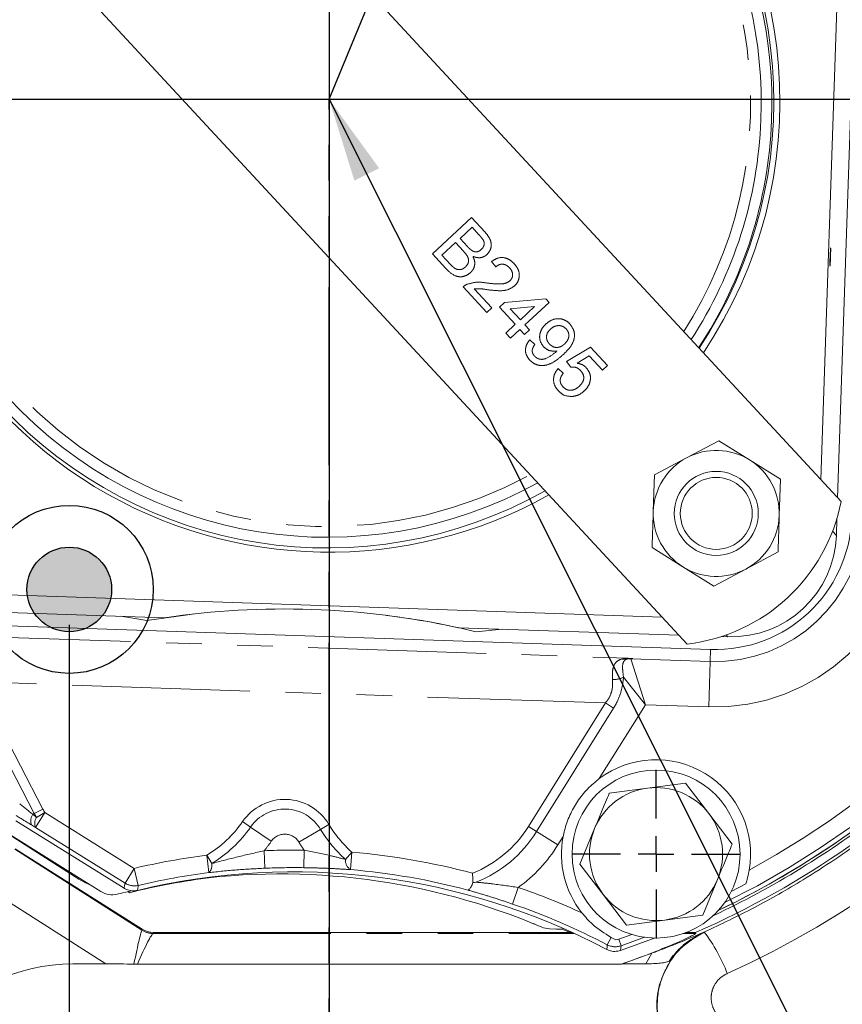
# Model space of a CAD drawing. Units: millimetres. Extents: x 7 to 835, y 10 to 581.
# Drawn here: x 441 to 470, y 198 to 233 of the extents above; entities that cross this region are included whole.
import ezdxf

# ---------------------------------------------------------------- set-up
doc = ezdxf.new("R2010")
doc.units = ezdxf.units.MM
doc.linetypes.add('PHANTOM', pattern=[12.7, 6.35, -1.27, 1.27, -1.27, 1.27, -1.27])
doc.layers.add('SLD-0', color=7, linetype='Continuous')
doc.styles.add('SLDTEXTSTYLE0', font='TXT', dxfattribs={"width": 0.605})
doc.dimstyles.new('SLDDIMSTYLE1', dxfattribs={"dimtxt": 3, "dimasz": 3, "dimexe": 0, "dimexo": 0.0625, "dimgap": 0.75, "dimtad": 0, "dimtih": 1, "dimtoh": 1, "dimdec": 0, "dimlfac": 4, "dimrnd": 1e-09, "dimzin": 12, "dimdsep": 46, "dimtxsty": 'SLDTEXTSTYLE0', "dimsah": 1, "dimcen": 0, "dimadec": 0, "dimazin": 0, "dimtfac": 1, "dimtdec": 3, "dimtofl": 0, "dimtmove": 0, "dimatfit": 3, "dimfxl": 0, "dimfrac": 2, "dimtolj": 1, "dimtzin": 12, "dimarcsym": 0})
doc.dimstyles.new('SLDDIMSTYLE2', dxfattribs={"dimtxt": 3, "dimasz": 3, "dimexe": 0, "dimexo": 0.0625, "dimgap": 0.75, "dimtad": 0, "dimdec": 1, "dimlfac": 4, "dimrnd": 1e-09, "dimzin": 12, "dimdsep": 46, "dimtxsty": 'SLDTEXTSTYLE0', "dimsah": 1, "dimcen": 0.09, "dimadec": 0, "dimazin": 0, "dimtfac": 1, "dimtdec": 3, "dimtofl": 0, "dimtmove": 0, "dimatfit": 3, "dimfxl": 0, "dimfrac": 2, "dimtolj": 1, "dimtzin": 12, "dimarcsym": 0})
doc.dimstyles.new('SLDDIMSTYLE4', dxfattribs={"dimtxt": 0, "dimasz": 3, "dimexe": 0, "dimexo": 0.0625, "dimgap": 0, "dimtad": 0, "dimtih": 1, "dimtoh": 1, "dimdec": 0, "dimrnd": 1e-09, "dimzin": 0, "dimdsep": 46, "dimtxsty": 'Standard', "dimsah": 1, "dimcen": 0.09, "dimadec": 0, "dimazin": 0, "dimtfac": 3, "dimtdec": 0, "dimtofl": 0, "dimtmove": 0, "dimatfit": 3, "dimfxl": 0, "dimfrac": 2, "dimtolj": 1, "dimtzin": 0, "dimarcsym": 0})

# ---------------------------------------------------------------- blocks, each defined once
blk = doc.blocks.new('*D18')
at = {"layer": 'SLD-0'}
for p, q in [((514.814, 251.223), (543.848, 261.129)), ((543.848, 261.129), (546.848, 261.129))]:
    blk.add_line(p, q, dxfattribs=at)
blk.add_solid([(514.814, 251.223), (517.803, 251.755), (517.505, 252.628)], dxfattribs=at)
at = {"layer": 'SLD-0', "char_height": 3, "attachment_point": 1, "style": 'SLDTEXTSTYLE0'}
for s, insert in [('%%c', (548.435, 262.694)), ('530', (552.808, 262.694)), (' H.C.', (559.683, 262.694)), ('REF.', (548.435, 258.091))]:
    blk.add_mtext(s, dxfattribs=dict(at, insert=insert))
blk = doc.blocks.new('*D19')
at = {"layer": 'SLD-0'}
for p, q in [((442.831, 211.057), (442.831, 117.206)), ((442.831, 120.381), (438.798, 120.381)), ((452.106, 120.381), (442.831, 120.381))]:
    blk.add_line(p, q, dxfattribs=at)
for points in [[(442.831, 120.381), (445.831, 119.92), (445.831, 120.843)], [(452.106, 120.381), (449.106, 120.843), (449.106, 119.92)]]:
    blk.add_solid(points, dxfattribs=at)
at = {"layer": 'SLD-0', "insert": (429.191, 121.946), "char_height": 3, "attachment_point": 1, "style": 'SLDTEXTSTYLE0'}
blk.add_mtext('37.1', dxfattribs=at)
blk = doc.blocks.new('*D20')
at = {"layer": 'SLD-0'}
for p, q in [((492.363, 333.843), (336.302, 333.843)), ((339.477, 333.843), (339.477, 288.578)), ((339.477, 229.827), (339.477, 275.091)), ((370.655, 229.827), (336.302, 229.827))]:
    blk.add_line(p, q, dxfattribs=at)
for points in [[(339.477, 333.843), (339.016, 330.843), (339.939, 330.843)], [(339.477, 229.827), (339.939, 232.827), (339.016, 232.827)]]:
    blk.add_solid(points, dxfattribs=at)
at = {"layer": 'SLD-0', "insert": (337.912, 276.679), "char_height": 3, "attachment_point": 1, "rotation": 90, "style": 'SLDTEXTSTYLE0'}
blk.add_mtext('416.1', dxfattribs=at)
blk = doc.blocks.new('SW_CENTERMARKSYMBOL_19')
at = {"layer": 'SLD-0', "color": 0}
for p, q in [((0, 1.27), (0, 3.01)), ((0, 0), (0, 0.635)), ((-1.27, 0), (-3.01, 0)), ((0, 0), (-0.635, 0)), ((0, 0), (0, -0.635)), ((0, 0), (0.635, 0)), ((1.27, 0), (3.01, 0)), ((0, -1.27), (0, -3.01))]:
    blk.add_line(p, q, dxfattribs=at)

msp = doc.modelspace()

# ---------------------------------------------------------------- hatches: boundary and pattern name
at = {"linetype": 'Continuous'}
h = msp.add_hatch(color=7, dxfattribs=at)
edge = h.paths.add_edge_path(flags=0)
edge.add_arc((442.830982, 212.326643), 1.509794, 0, 360)

# ---------------------------------------------------------------- linework, layer by layer
at = {"color": 7, "linetype": 'PHANTOM', "lineweight": 30}
for p, q in [((452.105982, 229.826643), (496.185529, 336.244084)), ((452.105982, 115.166644), (452.105982, 229.826643))]:
    msp.add_line(p, q, dxfattribs=at)
at = {"color": 7, "linetype": 'Continuous', "lineweight": 0}
for p, q in [((439.166651, 249.173427), (470.384089, 215.468101)), ((464.886736, 210.376524), (433.669298, 244.08185)), ((470.573981, 243.389378), (469.659445, 216.250497)), ((470.886443, 234.122968), (470.262238, 215.599664)), ((466.015943, 217.636942), (464.869706, 217.02568)), ((467.118429, 216.949902), (466.015943, 217.636942)), ((464.869706, 217.02568), (463.723468, 216.414419)), ((468.220916, 216.262862), (467.118429, 216.949902)), ((463.723468, 216.414419), (463.679718, 215.116118)), ((468.177165, 214.964561), (468.220916, 216.262862)), ((470.237733, 214.872497), (470.216981, 214.256675)), ((463.635967, 213.817817), (464.738454, 213.130777)), ((466.987177, 213.054999), (468.133414, 213.66626)), ((464.738454, 213.130777), (465.84094, 212.443737)), ((465.84094, 212.443737), (466.987177, 213.054999)), ((463.99414, 211.340257), (437.253492, 212.241374)), ((446.231592, 211.314101), (436.745524, 211.633766)), ((444.668969, 211.366759), (445.594432, 211.212523)), ((437.292894, 211.140051), (465.727197, 210.181861)), ((464.591393, 210.695405), (456.720994, 210.960625)), ((457.349071, 210.81641), (458.282817, 210.907994)), ((466.344139, 210.636341), (466.112386, 210.64415)), ((463.469414, 205.231447), (464.828961, 205.409888)), ((464.828961, 205.409888), (465.663268, 204.321706)), ((462.109867, 205.053007), (463.469414, 205.231447)), ((465.663268, 204.321706), (466.497575, 203.233524)), ((440.926815, 204.067475), (444.791772, 201.658938)), ((441.628067, 203.826817), (441.482477, 203.915315)), ((443.960755, 201.536568), (440.352013, 203.785408)), ((443.176151, 201.986319), (440.354956, 203.772735)), ((461.059388, 202.519762), (461.584628, 203.786384)), ((445.433704, 200.192923), (440.896791, 203.065753)), ((461.893696, 201.43158), (461.059388, 202.519762)), ((465.972336, 201.966902), (465.447097, 200.700279)), ((466.980822, 201.808588), (466.464516, 201.540522)), ((445.051377, 201.568447), (444.540531, 201.445789)), ((444.917559, 201.537464), (444.981404, 201.497036)), ((462.728003, 200.343399), (461.893696, 201.43158)), ((459.458818, 200.37059), (459.387215, 200.398664)), ((464.08755, 200.521839), (462.728003, 200.343399)), ((465.447097, 200.700279), (464.08755, 200.521839)), ((460.791757, 200.076643), (445.834694, 200.076643)), ((460.537657, 200.190876), (459.969014, 200.210035)), ((460.458824, 200.18946), (460.348613, 200.193177)), ((460.488639, 200.176311), (460.655857, 200.101665)), ((460.743262, 200.098719), (460.655857, 200.101665)), ((465.189846, 200.076643), (464.855515, 200.076643)), ((465.197351, 200.040925), (465.189846, 200.076643)), ((462.339703, 199.817399), (462.172214, 199.902024)), ((462.915556, 200.003429), (462.446481, 199.837563)), ((464.244741, 199.052582), (464.311217, 199.087289)), ((444.1375, 198.957053), (442.951636, 198.957053)), ((445.261604, 198.942319), (445.13747, 198.943978)), ((445.261604, 198.942319), (462.528784, 198.942319)), ((463.410865, 198.957053), (462.581426, 198.957053))]:
    msp.add_line(p, q, dxfattribs=at)
at = {"color": 8, "linetype": 'PHANTOM', "lineweight": 0}
for p, q in [((455.792136, 224.307702), (457.189768, 225.602171)), ((457.189768, 225.602171), (457.674416, 225.078899)), ((457.211056, 225.255707), (456.781015, 224.857409)), ((457.457658, 224.989452), (457.211056, 225.255707)), ((456.61975, 224.708047), (456.135954, 224.259962)), ((456.904989, 224.400076), (456.61975, 224.708047)), ((456.781015, 224.857409), (457.047844, 224.569316)), ((456.27808, 223.78303), (455.792136, 224.307702)), ((456.135954, 224.259962), (456.442198, 223.929312)), ((458.055519, 223.840755), (457.907479, 224.036534)), ((457.733839, 222.211254), (456.887455, 223.12509)), ((457.279791, 223.060909), (457.913023, 222.377212)), ((458.190458, 222.401145), (458.369642, 222.567102)), ((458.369642, 222.567102), (459.843766, 222.700719)), ((459.959936, 222.575291), (459.099855, 221.778695)), ((459.843766, 222.700719), (459.959936, 222.575291)), ((457.913023, 222.377212), (457.733839, 222.211254)), ((458.754714, 221.791921), (458.190458, 222.401145)), ((459.437291, 222.424115), (458.574495, 222.345923)), ((458.574495, 222.345923), (458.933897, 221.957878)), ((458.933897, 221.957878), (459.437291, 222.424115)), ((458.414265, 221.476601), (458.754714, 221.791921)), ((458.920671, 221.612737), (458.580222, 221.297418)), ((459.086629, 221.433553), (458.920671, 221.612737)), ((459.265812, 221.599511), (459.086629, 221.433553)), ((459.099855, 221.778695), (459.265812, 221.599511)), ((458.580222, 221.297418), (458.414265, 221.476601)), ((459.269182, 221.236451), (459.453058, 221.073864)), ((460.587458, 220.460073), (461.436958, 220.980557)), ((461.436958, 220.980557), (462.051001, 220.317577)), ((460.735497, 220.264294), (460.587458, 220.460073)), ((461.393393, 220.668173), (460.965522, 220.404)), ((461.871818, 220.15162), (461.393393, 220.668173)), ((460.284168, 220.21246), (460.468044, 220.049872)), ((462.051001, 220.317577), (461.871818, 220.15162)), ((470.078495, 214.40482), (470.216981, 214.256675)), ((438.672141, 210.681039), (462.950328, 209.862904)), ((466.344139, 210.636341), (466.282658, 210.702109)), ((465.71287, 209.756708), (465.727197, 210.181861)), ((462.87424, 209.852365), (465.71287, 209.756708)), ((462.87424, 209.852365), (463.396216, 208.209843)), ((465.71287, 209.756708), (465.658175, 208.133619)), ((463.396216, 208.209843), (462.617887, 209.187979)), ((441.582432, 204.325675), (439.221533, 208.867932)), ((461.968887, 208.271045), (439.52808, 209.027264)), ((439.52808, 209.027264), (441.888979, 204.485007)), ((459.221652, 203.862581), (461.968887, 208.271045)), ((463.396216, 208.209843), (461.751093, 205.56993)), ((462.262095, 208.088325), (461.968887, 208.271045)), ((465.658175, 208.133619), (463.396216, 208.209843)), ((462.262095, 208.088325), (459.51486, 203.679862)), ((441.582432, 204.325675), (441.527434, 204.297089)), ((441.527434, 204.297089), (441.657625, 204.186984)), ((441.582432, 204.325675), (441.888979, 204.485007)), ((441.628067, 203.826817), (441.958418, 204.356928)), ((441.657625, 204.186984), (441.958418, 204.356928)), ((441.958418, 204.356928), (445.151219, 202.367261)), ((449.304589, 203.843237), (449.020256, 204.039484)), ((451.802794, 203.759052), (452.099692, 203.935712)), ((444.820868, 201.83715), (441.628067, 203.826817)), ((449.304589, 203.843237), (450.043853, 203.332996)), ((451.802794, 203.759052), (451.030857, 203.299736)), ((459.51486, 203.679862), (459.221652, 203.862581)), ((460.277202, 203.204791), (459.51486, 203.679862)), ((460.461669, 203.500802), (460.277202, 203.204791)), ((440.888625, 203.052858), (445.424112, 200.159847)), ((449.817732, 202.371656), (449.79112, 202.995708)), ((451.202964, 202.390878), (451.212249, 203.015429)), ((452.6924, 202.685123), (452.921228, 202.943957)), ((452.921228, 202.943957), (452.868803, 202.321542)), ((447.81726, 202.215865), (447.73885, 202.835544)), ((447.917009, 202.539541), (447.73885, 202.835544)), ((444.820868, 201.83715), (445.151219, 202.367261)), ((445.294956, 201.759405), (445.151219, 202.367261)), ((444.1375, 198.957053), (439.826168, 201.707084)), ((458.655929, 201.092736), (458.85835, 201.683646)), ((445.424112, 200.159847), (445.433704, 200.192923)), ((445.834694, 200.076643), (445.825102, 200.043567)), ((465.492391, 200.087496), (465.499762, 200.089676)), ((445.822399, 200.040925), (460.86962, 200.040925)), ((462.034274, 199.638846), (462.172214, 199.902024)), ((462.527849, 199.601578), (462.446481, 199.837563)), ((463.368776, 199.904751), (462.527849, 199.601578)), ((464.757616, 200.040925), (465.197351, 200.040925)), ((463.410865, 198.957053), (463.632895, 199.336572))]:
    msp.add_line(p, q, dxfattribs=at)
at = {"color": 7, "linetype": 'Continuous', "lineweight": 0, "flags": 128}
for points in [[(470.008639, 224.195615), (470.012235, 224.321851), (470.013969, 224.428913), (470.013577, 224.500502), (470.01112, 224.525719), (470.00697, 224.500725), (470.00176, 224.429325), (469.996282, 224.322389), (469.991372, 224.196197), (469.987776, 224.069961), (469.986042, 223.962899), (469.986433, 223.89131), (469.988891, 223.866093), (469.993041, 223.891088), (469.998251, 223.962488), (470.003729, 224.069423), (470.008639, 224.195615)], [(447.273246, 211.449101), (447.059302, 211.424463), (445.594432, 211.212523)], [(443.575994, 201.776337), (443.41295, 201.85207), (443.176151, 201.986319)], [(460.348613, 200.193177), (460.225283, 200.200069), (460.198264, 200.202311)], [(462.513811, 199.434402), (463.649011, 199.847149), (463.726485, 199.877094)]]:
    msp.add_lwpolyline(points, dxfattribs=at)
at = {"color": 8, "linetype": 'PHANTOM', "lineweight": 0, "flags": 128}
for points in [[(444.791772, 201.658938), (444.807427, 201.755022), (444.820868, 201.83715)], [(445.294956, 201.759405), (445.288203, 201.715722), (445.267574, 201.581601)], [(462.019996, 199.472881), (462.028151, 199.567091), (462.034274, 199.638846)], [(462.527849, 199.601578), (462.521829, 199.529301), (462.513811, 199.434402)]]:
    msp.add_lwpolyline(points, dxfattribs=at)
at = {"color": 7, "linetype": 'Continuous', "lineweight": 0}
for centre, radius in [((465.928441, 215.040339), 1.5), ((465.928441, 215.040339), 1.283494), ((463.778482, 202.876643), 3)]:
    msp.add_circle(centre, radius, dxfattribs=at)
for centre, radius, start, end in [((452.10357, 229.751797), 16.097819, 326.1147839, 119.4961317), ((452.10357, 229.751797), 15.881312, 326.2996333, 119.3112823), ((452.034401, 229.688609), 15.88135, 357.8054578, 118.963476), ((452.034401, 229.688609), 15.50035, 357.8054578, 118.6161998), ((452.034401, 229.688609), 15.88135, 146.2536663, 299.3572493), ((452.034401, 229.688609), 15.50035, 146.5906705, 299.0202451), ((452.10357, 229.751797), 16.097819, 178.0699547, 299.1985882), ((452.034401, 229.688609), 15.50035, 326.9947158, 357.8054578), ((452.034401, 229.688609), 15.88135, 326.6474396, 357.8054578), ((465.928441, 215.040339), 2.25, 58.0699547, 118.0699547), ((452.105982, 229.826643), 32.5, 293.7395933, 337.8153507), ((465.928441, 215.040339), 2.25, 118.0699547, 178.0699547), ((465.928441, 215.040339), 2.25, 358.0699547, 58.0699547), ((452.10605, 229.826603), 32.125, 295.6294826, 334.2570482), ((464.151552, 216.683822), 6.35, 276.6484496, 348.962466), ((465.928441, 215.040339), 2.25, 178.0699547, 238.0699547), ((465.891384, 215.054095), 4.875, 268.0699547, 358.0699547), ((465.928441, 215.040339), 2.25, 298.0699547, 358.0699547), ((465.928441, 215.040339), 2.25, 238.0699547, 298.0699547), ((450.508014, 182.403673), 29.225, 77.7257487, 98.4141606), ((450.508123, 182.418778), 29.21, 76.4555969, 82.8164721), ((463.777363, 202.870882), 3.375, 350.2708349, 126.896844), ((463.778482, 202.876643), 2.375, 97.4773264, 157.4773264), ((463.778482, 202.876643), 2.375, 37.4773264, 97.4773264), ((463.778482, 202.876643), 2.375, 337.4773264, 37.4773264), ((452.10605, 229.826603), 32.21414, 295.1912097, 307.8778492), ((463.778482, 202.876643), 2.375, 157.4773264, 217.4773264), ((452.106096, 229.826755), 32.125, 295.6298004, 306.1391981), ((463.777363, 202.870882), 3.375, 169.2430653, 218.33112), ((450.844659, 178.290002), 23.95, 62.1854595, 103.4657283), ((450.369765, 178.293345), 23.875, 66.9930482, 98.120871), ((450.844659, 178.290002), 24.116635, 75.0535056, 85.185419), ((450.813812, 178.278882), 23.9395, 97.008492, 104.1009555), ((463.778482, 202.876643), 2.375, 277.4773264, 337.4773264), ((444.357413, 202.173091), 0.75, 238.0702911, 284.1319846), ((463.778482, 202.876643), 2.375, 217.4773264, 277.4773264), ((459.994269, 200.95961), 0.75, 246.9930482, 268.0702911), ((462.324242, 200.19208), 0.375, 272.3629588, 289.0243842), ((442.938503, 192.675901), 6.281165, 89.8801965, 142.9656053)]:
    msp.add_arc(centre, radius, start, end, dxfattribs=at)
at = {"color": 8, "linetype": 'PHANTOM', "lineweight": 0}
for centre, radius, start, end in [((452.034401, 229.688609), 15.11935, 327.3600686, 118.250847), ((452.034401, 229.688609), 15.11935, 177.8054578, 298.6657315), ((452.106096, 229.826755), 31.97146, 296.2095199, 333.6757077), ((465.891384, 215.054095), 6.924405, 268.0699547, 358.0699547), ((465.891384, 215.054095), 5.300395, 268.0699547, 358.0699547), ((452.106096, 229.826755), 31.346841, 298.5838648, 331.285308), ((462.664775, 210.249443), 0.414165, 259.6946271, 279.3759581), ((462.853626, 209.22744), 0.625264, 88.1107055, 101.1935149), ((462.201897, 210.176463), 1.07245, 271.1009966, 292.8231011), ((450.526685, 202.999744), 1.830406, 30.7534184, 145.3864909), ((441.862597, 204.064087), 0.408196, 145.1933497, 201.3744358), ((445.588671, 206.407971), 4.515075, 207.4637569, 209.4658551), ((445.588671, 206.407971), 4.169594, 207.4637569, 209.4658551), ((450.526685, 202.999744), 1.484925, 30.7534184, 145.3864909), ((441.971484, 203.97993), 0.376004, 146.5871475, 204.0298051), ((445.588671, 206.407971), 4.169594, 301.0429787, 325.3864909), ((455.682941, 206.06781), 4.169594, 210.7534184, 228.5209872), ((445.588671, 206.407971), 4.515075, 301.0429787, 325.3864909), ((450.526685, 202.999744), 0.586672, 30.7534184, 145.3864909), ((455.682941, 206.06781), 4.515075, 210.7534184, 228.5209872), ((455.682941, 206.06781), 4.169594, 291.7179374, 328.0699547), ((455.682941, 206.06781), 4.515075, 291.7179374, 328.0699547), ((445.588671, 206.407971), 5.413328, 320.9244326, 325.3864909), ((455.682941, 206.06781), 5.413328, 210.7534184, 214.3234548), ((450.844659, 178.290002), 24.728159, 89.1482545, 92.4418176), ((450.844659, 178.290002), 24.741255, 75.0535056, 85.185419), ((455.682941, 206.06781), 5.413328, 305.9154698, 328.0699547), ((450.844659, 178.290002), 24.741255, 97.2114555, 103.304097), ((447.545003, 202.476976), 0.37723, 316.1971629, 9.5468634), ((453.082539, 202.649827), 0.391732, 174.8305357, 236.9331728), ((450.844659, 178.290002), 24.116635, 97.2114555, 103.304097), ((450.844659, 178.290002), 24.10354, 89.1482545, 92.4418176), ((445.151357, 202.368103), 0.625407, 238.1000323, 283.2740194), ((450.844659, 178.290002), 24.728159, 65.4220115, 71.0906701), ((450.844659, 178.290002), 24.10354, 62.3395243, 71.0906701), ((445.82415, 200.790063), 0.74914, 237.6764985, 269.8661051), ((445.825372, 200.794039), 0.750473, 237.6780882, 269.9794175), ((460.649775, 196.424952), 6.078862, 21.1120806, 37.0752524), ((462.324306, 200.192938), 0.625409, 242.370753, 288.9931556)]:
    msp.add_arc(centre, radius, start, end, dxfattribs=at)
for centre, major_axis, ratio, start_param, end_param in [((452.105982, 229.962), (0, 34.419876), 0.999981043, 3.567322004, 4.395691056), ((464.028327, 209.814693), (1.154242, -0.038286), 0.030233048, 2.777094299, 3.159024654), ((439.82164, 205.76566), (3.196602, -2.62867), 0.014641187, 5.122382835, 5.287266479), ((439.491289, 205.235549), (3.75105, -2.340335), 0.017763318, 5.118134557, 5.2830182), ((445.02737, 198.042143), (0.399953, 2.116939), 0.030309536, 0.050367658, 1.136453658), ((440.686731, 200.810868), (4.737581, -0.652396), 0.0219749, 6.268433893, 6.295881191), ((440.686731, 200.061325), (5.138448, -0.017239), 0.018797799, 6.250355323, 6.277802622), ((445.02737, 198.042143), (0.803652, 1.999403), 0.060790608, 0.059336248, 1.128362281)]:
    msp.add_ellipse(centre, major_axis=major_axis, ratio=ratio, start_param=start_param, end_param=end_param, dxfattribs=at)
at = {"color": 7, "linetype": 'Continuous', "lineweight": 0}
for centre, major_axis, ratio, start_param, end_param in [((466.46791, 214.385585), (2.562596, -2.74133), 0.999315002, 5.49812976, 7.068240854), ((445.834959, 200.8271), (0.20902, 0.720801), 0.999339652, 2.859527792, 3.423657515), ((452.105982, 229.627081), (0, 32.409716), 0.999981043, 3.470728492, 3.505222449), ((444.1375, 198.609757), (3.678964, 0), 0.094400574, 1.295525511, 1.570796327), ((452.105982, 237.806393), (0, 40.292504), 0.980192823, 3.408661839, 3.410043992)]:
    msp.add_ellipse(centre, major_axis=major_axis, ratio=ratio, start_param=start_param, end_param=end_param, dxfattribs=at)
at = {"color": 8, "linetype": 'PHANTOM', "lineweight": 0}
for points, knots in [([(457.674416, 225.078899), (457.729832, 225.014987), (457.840231, 224.887663), (457.912854, 224.65499), (457.867642, 224.43493), (457.7827, 224.332372), (457.740247, 224.281116)], [0, 0, 0, 0, 0.28111609, 0.560026242, 0.780111515, 1, 1, 1, 1]), ([(457.540336, 224.462141), (457.574497, 224.501481), (457.625841, 224.560609), (457.649881, 224.662798), (457.636951, 224.767005), (457.559869, 224.874987), (457.491786, 224.951232), (457.457658, 224.989452)], [0, 0, 0, 0, 0.249003165, 0.37425342, 0.499223574, 0.748978489, 1, 1, 1, 1]), ([(456.975299, 223.838944), (457.01125, 223.880227), (457.065297, 223.942292), (457.089251, 224.049562), (457.081323, 224.1586), (457.012072, 224.279469), (456.940747, 224.359802), (456.904989, 224.400076)], [0, 0, 0, 0, 0.24894516, 0.374258266, 0.499435356, 0.749049028, 1, 1, 1, 1]), ([(457.047844, 224.569316), (457.077222, 224.53762), (457.129647, 224.481059), (457.192373, 224.436305), (457.219947, 224.41663)], [0, 0, 0, 0, 0.560392985, 1, 1, 1, 1]), ([(457.219947, 224.41663), (457.249608, 224.402664), (457.308858, 224.374766), (457.430686, 224.379503), (457.498776, 224.430819), (457.540336, 224.462141)], [0, 0, 0, 0, 0.280869461, 0.561062592, 1, 1, 1, 1]), ([(457.245333, 224.212319), (457.268208, 224.158035), (457.313898, 224.049612), (457.305891, 223.882328), (457.250041, 223.740137), (457.186727, 223.672891), (457.155053, 223.639249)], [0, 0, 0, 0, 0.28021113, 0.559669537, 0.779708745, 1, 1, 1, 1]), ([(457.740247, 224.281116), (457.700519, 224.251633), (457.621043, 224.192655), (457.443162, 224.153406), (457.320308, 224.189991), (457.245333, 224.212319)], [0, 0, 0, 0, 0.280335973, 0.560800277, 1, 1, 1, 1]), ([(457.907479, 224.036534), (457.97908, 224.083643), (458.121877, 224.177596), (458.370171, 224.18448), (458.572457, 224.093157), (458.668492, 224.000218), (458.716577, 223.953682)], [0, 0, 0, 0, 0.280235244, 0.558892967, 0.779132268, 1, 1, 1, 1]), ([(458.716577, 223.953682), (458.768829, 223.888784), (458.873086, 223.759294), (458.911147, 223.524035), (458.860488, 223.312077), (458.772886, 223.214913), (458.729071, 223.166314)], [0, 0, 0, 0, 0.280482266, 0.559643647, 0.779748642, 1, 1, 1, 1]), ([(457.155053, 223.639249), (457.104908, 223.600902), (457.004609, 223.524201), (456.81688, 223.476923), (456.539274, 223.521827), (456.385809, 223.675298), (456.27808, 223.78303)], [0, 0, 0, 0, 0.187142652, 0.374318659, 0.560786215, 1, 1, 1, 1]), ([(456.442198, 223.929312), (456.46291, 223.906883), (456.499888, 223.866838), (456.541387, 223.831522), (456.559642, 223.815987)], [0, 0, 0, 0, 0.560099317, 1, 1, 1, 1]), ([(456.559642, 223.815987), (456.59574, 223.792243), (456.667736, 223.744889), (456.791499, 223.739189), (456.897007, 223.774881), (456.949193, 223.817583), (456.975299, 223.838944)], [0, 0, 0, 0, 0.280289908, 0.559017868, 0.779402441, 1, 1, 1, 1]), ([(458.551682, 223.80824), (458.512996, 223.844233), (458.435809, 223.91605), (458.287053, 223.950692), (458.152537, 223.918315), (458.087894, 223.866637), (458.055519, 223.840755)], [0, 0, 0, 0, 0.280410138, 0.559489044, 0.779374716, 1, 1, 1, 1]), ([(458.561433, 223.343942), (458.592797, 223.381764), (458.655576, 223.457471), (458.663073, 223.599255), (458.624632, 223.719423), (458.576018, 223.778611), (458.551682, 223.80824)], [0, 0, 0, 0, 0.279079931, 0.558611852, 0.779043133, 1, 1, 1, 1]), ([(457.029138, 223.221465), (457.157487, 223.257067), (457.387355, 223.320829), (457.622261, 223.28433), (457.726006, 223.268211)], [0, 0, 0, 0, 0.558359282, 1, 1, 1, 1]), ([(457.726006, 223.268211), (457.885151, 223.249644), (458.106694, 223.223799), (458.400137, 223.240392), (458.507787, 223.309502), (458.561433, 223.343942)], [0, 0, 0, 0, 0.5613126545, 0.7813858729, 1, 1, 1, 1]), ([(456.887455, 223.12509), (456.911609, 223.146528), (456.954743, 223.184812), (457.006404, 223.210265), (457.029138, 223.221465)], [0, 0, 0, 0, 0.559956339, 1, 1, 1, 1]), ([(457.796541, 223.023014), (457.700541, 223.03872), (457.529303, 223.066736), (457.355956, 223.062688), (457.279791, 223.060909)], [0, 0, 0, 0, 0.560619033, 1, 1, 1, 1]), ([(458.729071, 223.166314), (458.653568, 223.113953), (458.502198, 223.008978), (458.169626, 222.980025), (457.938135, 223.006699), (457.796541, 223.023014)], [0, 0, 0, 0, 0.27874148, 0.5588336824, 1, 1, 1, 1]), ([(459.845852, 221.803845), (459.917259, 221.860275), (460.059805, 221.972924), (460.317975, 222.008443), (460.547905, 221.949072), (460.653623, 221.853148), (460.706512, 221.805159)], [0, 0, 0, 0, 0.280325327, 0.559593199, 0.779671739, 1, 1, 1, 1]), ([(459.763374, 220.990412), (459.713824, 221.061225), (459.614642, 221.202968), (459.620302, 221.452911), (459.705733, 221.657993), (459.799112, 221.755193), (459.845852, 221.803845)], [0, 0, 0, 0, 0.279045781, 0.558553924, 0.779039264, 1, 1, 1, 1]), ([(460.00229, 221.615845), (459.964369, 221.574107), (459.888659, 221.490778), (459.857432, 221.331204), (459.892004, 221.188274), (459.947445, 221.119576), (459.975204, 221.085179)], [0, 0, 0, 0, 0.280187548, 0.559399677, 0.779396843, 1, 1, 1, 1]), ([(460.570659, 221.628359), (460.524541, 221.667309), (460.432285, 221.745225), (460.257973, 221.753514), (460.11108, 221.705396), (460.038576, 221.645713), (460.00229, 221.615845)], [0, 0, 0, 0, 0.279251479, 0.558619557, 0.779108746, 1, 1, 1, 1]), ([(460.706512, 221.805159), (460.766317, 221.717219), (460.88593, 221.541335), (460.861384, 221.207646), (460.695032, 220.935746), (460.544486, 220.789745), (460.469019, 220.716557)], [0, 0, 0, 0, 0.248951349, 0.497914448, 0.748310572, 1, 1, 1, 1]), ([(460.513602, 221.090741), (460.55304, 221.132251), (460.63174, 221.215084), (460.676834, 221.372856), (460.653792, 221.521852), (460.598387, 221.592835), (460.570659, 221.628359)], [0, 0, 0, 0, 0.280636745, 0.560008783, 0.779799288, 1, 1, 1, 1]), ([(459.268401, 220.518452), (459.222239, 220.577615), (459.130072, 220.69574), (459.106482, 220.910913), (459.163107, 221.096334), (459.233798, 221.189712), (459.269182, 221.236451)], [0, 0, 0, 0, 0.279962601, 0.558964826, 0.77924229, 1, 1, 1, 1]), ([(459.453058, 221.073864), (459.428427, 221.038676), (459.379309, 220.968506), (459.348757, 220.848923), (459.375088, 220.73815), (459.417166, 220.685116), (459.438224, 220.658574)], [0, 0, 0, 0, 0.280727607, 0.559810054, 0.779704024, 1, 1, 1, 1]), ([(459.438224, 220.658574), (459.465207, 220.633528), (459.519152, 220.583457), (459.623801, 220.543529), (459.735264, 220.536563), (459.946456, 220.604494), (460.092319, 220.71703), (460.208928, 220.806995)], [0, 0, 0, 0, 0.125207326, 0.250310019, 0.375338628, 0.500620147, 1, 1, 1, 1]), ([(460.242307, 220.839471), (460.141484, 220.834494), (459.961156, 220.825594), (459.823892, 220.93998), (459.763374, 220.990412)], [0, 0, 0, 0, 0.559107289, 1, 1, 1, 1]), ([(459.975204, 221.085179), (460.018517, 221.047669), (460.105089, 220.972697), (460.270857, 220.956752), (460.410406, 221.005365), (460.47917, 221.062255), (460.513602, 221.090741)], [0, 0, 0, 0, 0.279526966, 0.558694642, 0.779027886, 1, 1, 1, 1]), ([(460.208928, 220.806995), (460.215195, 220.81302), (460.226386, 220.823779), (460.237442, 220.834676), (460.242307, 220.839471)], [0, 0, 0, 0, 0.55999755, 1, 1, 1, 1]), ([(460.469019, 220.716557), (460.382999, 220.640914), (460.211253, 220.489883), (459.954612, 220.351236), (459.727062, 220.311151), (459.554593, 220.331058), (459.393673, 220.399864), (459.31017, 220.478911), (459.268401, 220.518452)], [0, 0, 0, 0, 0.250483316, 0.500115265, 0.625165168, 0.750093993, 0.874994487, 1, 1, 1, 1]), ([(460.292152, 219.413113), (460.240556, 219.478912), (460.137527, 219.610302), (460.10731, 219.848561), (460.163256, 220.057938), (460.243841, 220.160923), (460.284168, 220.21246)], [0, 0, 0, 0, 0.280069947, 0.559248885, 0.779432334, 1, 1, 1, 1]), ([(461.082375, 220.141366), (461.056619, 220.166535), (461.00517, 220.216809), (460.885654, 220.272293), (460.792405, 220.267326), (460.735497, 220.264294)], [0, 0, 0, 0, 0.2809249225, 0.5611607122, 1, 1, 1, 1]), ([(460.965522, 220.404), (461.033895, 220.388542), (461.156004, 220.360935), (461.248732, 220.27777), (461.289538, 220.241173)], [0, 0, 0, 0, 0.559938789, 1, 1, 1, 1]), ([(461.04039, 219.581297), (461.081652, 219.624766), (461.163924, 219.71144), (461.212052, 219.87911), (461.17198, 220.032352), (461.112289, 220.104973), (461.082375, 220.141366)], [0, 0, 0, 0, 0.280652794, 0.559595005, 0.779290287, 1, 1, 1, 1]), ([(461.289538, 220.241173), (461.340483, 220.169494), (461.442456, 220.026021), (461.440007, 219.772316), (461.358657, 219.561298), (461.264243, 219.461779), (461.216987, 219.411967)], [0, 0, 0, 0, 0.279170445, 0.558797498, 0.779169075, 1, 1, 1, 1]), ([(460.468044, 220.049872), (460.438476, 220.008672), (460.379499, 219.926491), (460.346861, 219.784463), (460.379298, 219.654546), (460.429376, 219.592451), (460.454455, 219.561355)], [0, 0, 0, 0, 0.280713792, 0.559926253, 0.779622076, 1, 1, 1, 1]), ([(460.790361, 219.215526), (460.683665, 219.219888), (460.492621, 219.227698), (460.353553, 219.356323), (460.292152, 219.413113)], [0, 0, 0, 0, 0.558484886, 1, 1, 1, 1]), ([(460.454455, 219.561355), (460.501697, 219.51992), (460.596044, 219.437173), (460.778609, 219.430452), (460.928048, 219.487952), (461.002915, 219.55016), (461.04039, 219.581297)], [0, 0, 0, 0, 0.2795387907, 0.5582515779, 0.7788844426, 1, 1, 1, 1]), ([(461.216987, 219.411967), (461.14607, 219.355393), (461.019372, 219.254318), (460.860367, 219.227385), (460.790361, 219.215526)], [0, 0, 0, 0, 0.559726044, 1, 1, 1, 1]), ([(465.499762, 200.089676), (466.100428, 200.375184), (467.304092, 200.947308), (469.237487, 202.058409), (471.282554, 203.426954), (473.403588, 205.119868), (475.391086, 206.999942), (477.158716, 208.981685), (478.697853, 211.013994), (480.030245, 213.084944), (481.221051, 215.261164), (481.873726, 216.790306), (482.200065, 217.55488)], [0, 0, 0, 0, 0.080101993, 0.160514997, 0.268712999, 0.376912023, 0.488246426, 0.599582, 0.698535687, 0.797490045, 0.898744718, 1, 1, 1, 1]), ([(462.222504, 209.104211), (462.219348, 209.237479), (462.213007, 209.505186), (462.331108, 209.740227), (462.480764, 209.821081), (462.578624, 209.839668), (462.590683, 209.841959)], [0, 0, 0, 0, 0.347139148, 0.697331648, 0.962701091, 1, 1, 1, 1]), ([(462.732248, 209.84081), (462.691567, 209.817155), (462.599501, 209.763619), (462.571312, 209.545611), (462.602202, 209.308415), (462.617887, 209.187979)], [0, 0, 0, 0, 0.280420564, 0.634631039, 1, 1, 1, 1]), ([(462.590683, 209.841959), (462.703968, 209.85326), (462.818374, 209.864673), (462.949047, 209.862921), (462.950328, 209.862904)], [0, 0, 0, 0, 0.990201264, 1, 1, 1, 1]), ([(462.950328, 209.862904), (462.949333, 209.862893), (462.859076, 209.861942), (462.79531, 209.851318), (462.732248, 209.84081)], [0, 0, 0, 0, 0.01102837, 1, 1, 1, 1]), ([(462.617887, 209.187979), (462.59938, 209.038155), (462.560747, 208.725397), (462.415309, 208.345793), (462.293844, 208.141676), (462.262095, 208.088325)], [0, 0, 0, 0, 0.404474663, 0.844343913, 1, 1, 1, 1]), ([(461.968887, 208.271045), (461.999647, 208.309236), (462.09903, 208.432629), (462.176217, 208.603015), (462.232705, 208.850354), (462.227154, 208.988495), (462.222504, 209.104211)], [0, 0, 0, 0, 0.1570704869, 0.5074798197, 0.5874325995, 1, 1, 1, 1]), ([(447.917009, 202.539541), (448.224285, 202.619918), (448.840326, 202.781059), (449.473678, 202.924043), (449.79112, 202.995708)], [0, 0, 0, 0, 0.498791562, 1, 1, 1, 1]), ([(451.212249, 203.015429), (451.53214, 202.95242), (452.037507, 202.852878), (452.516576, 202.730162), (452.6924, 202.685123)], [0, 0, 0, 0, 0.632988123, 1, 1, 1, 1]), ([(449.817732, 202.371656), (449.481698, 202.354591), (448.800242, 202.319984), (448.147916, 202.250889), (447.81726, 202.215865)], [0, 0, 0, 0, 0.493110606, 1, 1, 1, 1]), ([(452.868803, 202.321542), (452.680496, 202.333564), (452.321025, 202.356512), (451.761376, 202.379673), (451.39032, 202.387119), (451.202964, 202.390878)], [0, 0, 0, 0, 0.352609946, 0.673116511, 1, 1, 1, 1]), ([(457.353689, 201.87323), (457.534386, 201.85617), (458.026733, 201.809687), (458.535994, 201.732503), (458.85835, 201.683646)], [0, 0, 0, 0, 0.367011877, 1, 1, 1, 1]), ([(458.655929, 201.092736), (458.482074, 201.151302), (458.130371, 201.26978), (457.595615, 201.437389), (457.246028, 201.538348), (457.064747, 201.590701)], [0, 0, 0, 0, 0.320021644, 0.647391806, 1, 1, 1, 1]), ([(463.827862, 197.172076), (463.822461, 197.391747), (463.809045, 197.937419), (464.081189, 198.780997), (464.653075, 199.595672), (465.218491, 199.925567), (465.499762, 200.089676)], [0, 0, 0, 0, 0.1820325868, 0.4521760716, 0.7274800789, 1, 1, 1, 1]), ([(465.492391, 200.087496), (465.309348, 199.991876), (464.838005, 199.745652), (464.446381, 199.343864), (464.253907, 199.065823), (464.244741, 199.052582)], [0, 0, 0, 0, 0.3768184073, 0.9703225082, 1, 1, 1, 1]), ([(466.32061, 198.614519), (466.223593, 198.558954), (466.029465, 198.44777), (465.831656, 198.173998), (465.735673, 197.859936), (465.752067, 197.532681), (465.876943, 197.226877), (466.080864, 196.983765), (466.257284, 196.882628), (466.335667, 196.837693)], [0, 0, 0, 0, 0.147949776, 0.29604551, 0.44093524, 0.58429579, 0.729724743, 0.87991633, 1, 1, 1, 1])]:
    msp.add_open_spline(points, degree=3, knots=knots, dxfattribs=at)
at = {"color": 7, "linetype": 'Continuous', "lineweight": 0}
for points, knots in [([(463.679718, 215.116118), (463.668766, 214.791117), (463.65413, 214.356813), (463.639619, 213.926192), (463.635967, 213.817817)], [0, 0, 0, 0, 0.7483268605, 1, 1, 1, 1]), ([(468.133414, 213.66626), (468.137066, 213.774636), (468.151578, 214.205256), (468.166213, 214.63956), (468.177165, 214.964561)], [0, 0, 0, 0, 0.251673145, 1, 1, 1, 1]), ([(461.751093, 205.56993), (461.607458, 205.450899), (461.316055, 205.209411), (460.964488, 204.762995), (460.686132, 204.263931), (460.532234, 203.834816), (460.477123, 203.573952), (460.461669, 203.500802)], [0, 0, 0, 0, 0.224104912, 0.454658461, 0.679071465, 0.91000748, 1, 1, 1, 1]), ([(461.584628, 203.786384), (461.71611, 204.103455), (461.891811, 204.527162), (462.066023, 204.947275), (462.109867, 205.053007)], [0, 0, 0, 0, 0.748326855, 1, 1, 1, 1]), ([(466.497575, 203.233524), (466.453731, 203.127793), (466.27952, 202.707679), (466.103818, 202.283973), (465.972336, 201.966902)], [0, 0, 0, 0, 0.251673145, 1, 1, 1, 1]), ([(457.243343, 201.857285), (457.240528, 201.917378), (457.235561, 202.023424), (457.228944, 202.141793), (457.225911, 202.193111), (457.225847, 202.194188)], [0, 0, 0, 0, 0.561457476, 0.990801127, 1, 1, 1, 1]), ([(467.103822, 202.300537), (467.101406, 202.286781), (467.081338, 202.172515), (467.041498, 202.000365), (466.997136, 201.86015), (466.980822, 201.808588)], [0, 0, 0, 0, 0.0796443617, 0.6615527477, 1, 1, 1, 1]), ([(457.064747, 201.590701), (457.065008, 201.590682), (457.078168, 201.589724), (457.111103, 201.609791), (457.173474, 201.69898), (457.220049, 201.804507), (457.243343, 201.857285)], [0, 0, 0, 0, 0.006434667, 0.324430558, 0.662117118, 1, 1, 1, 1]), ([(457.243343, 201.857285), (457.279124, 201.862227), (457.315959, 201.867314), (457.352638, 201.873065), (457.353689, 201.87323)], [0, 0, 0, 0, 0.971355741, 1, 1, 1, 1]), ([(445.267574, 201.581601), (445.184664, 201.571594), (445.03149, 201.553106), (444.871763, 201.611144), (444.801788, 201.652954), (444.791772, 201.658938)], [0, 0, 0, 0, 0.502753767, 0.928827346, 1, 1, 1, 1]), ([(462.172214, 199.902024), (461.939664, 200.046862), (461.549647, 200.289774), (461.250612, 200.637356), (461.129879, 200.77769)], [0, 0, 0, 0, 0.596257555, 1, 1, 1, 1]), ([(463.632895, 199.336572), (463.781204, 199.39337), (464.081984, 199.508559), (464.714241, 199.758874), (465.176581, 199.950935), (465.490879, 200.086842), (465.492391, 200.087496)], [0, 0, 0, 0, 0.228557991, 0.463530295, 0.997419768, 1, 1, 1, 1]), ([(465.197351, 200.040925), (465.187994, 200.033057), (465.167195, 200.015569), (464.962973, 199.913049), (464.608926, 199.750286), (464.139945, 199.549759), (463.454115, 199.272109), (462.902761, 199.075605), (462.528784, 198.942319)], [0, 0, 0, 0, 0.08204675, 0.18237489, 0.341833512, 0.501690848, 0.662002301, 1, 1, 1, 1]), ([(462.513811, 199.434402), (462.44523, 199.418283), (462.308067, 199.386044), (462.136085, 199.418088), (462.046443, 199.460397), (462.019996, 199.472881)], [0, 0, 0, 0, 0.413474536, 0.826951258, 1, 1, 1, 1]), ([(464.244741, 199.052582), (464.20942, 199.03929), (464.138948, 199.012771), (463.938391, 198.982552), (463.692392, 198.961278), (463.504703, 198.958461), (463.410865, 198.957053)], [0, 0, 0, 0, 0.236096272, 0.471051771, 0.735545058, 1, 1, 1, 1]), ([(464.311217, 199.087289), (464.154654, 198.80504), (463.841534, 198.240549), (463.790238, 197.550889), (463.8248, 197.202913), (463.827862, 197.172076)], [0, 0, 0, 0, 0.476824877, 0.953636239, 1, 1, 1, 1])]:
    msp.add_open_spline(points, degree=3, knots=knots, dxfattribs=at)
at = {"layer": 'SLD-0'}
for p, q in [((452.105982, 309.427515), (452.105982, 110.945029)), ((371.924872, 229.826643), (532.287092, 229.826643))]:
    msp.add_line(p, q, dxfattribs=at)
for radius in [3, 1.509794]:
    msp.add_circle((442.830982, 212.326643), radius, dxfattribs=at)

# ---------------------------------------------------------------- block references
msp.add_blockref('SW_CENTERMARKSYMBOL_19', (463.778482, 202.876643), dxfattribs=at)

# ---------------------------------------------------------------- dimensions: what is measured, and where the dimension line sits
dim = msp.add_linear_dim(base=(339.477225, 229.826643), p1=(493.63283, 333.842534), p2=(371.924872, 229.826643), angle=90, dimstyle='SLDDIMSTYLE2', dxfattribs=at)
dim.commit()
dim.dimension.update_dxf_attribs({"geometry": '*D20', "text_midpoint": (339.477225, 281.834588), "dimtype": 160})
dim = msp.add_diameter_dim_2p(p1=(389.397663, 208.430632), p2=(514.8143, 251.222654), text='<> H.C.\\PREF.', dimstyle='SLDDIMSTYLE1', dxfattribs=at)
dim.commit()
dim.dimension.update_dxf_attribs({"geometry": '*D18', "text_midpoint": (558.752858, 261.128847), "dimtype": 163})
dim = msp.add_linear_dim(base=(452.105982, 120.381052), p1=(442.830982, 212.326643), p2=(452.105982, 115.166644), dimstyle='SLDDIMSTYLE2', dxfattribs=at)
dim.commit()
dim.dimension.update_dxf_attribs({"geometry": '*D19', "text_midpoint": (433.200687, 120.381052), "dimtype": 160})

# ---------------------------------------------------------------- leaders
msp.add_leader([(452.105982, 229.826643), (504.181389, 125.942698), (507.181389, 125.942698)], dimstyle='SLDDIMSTYLE4', dxfattribs=at)

doc.saveas('drawing.dxf')
